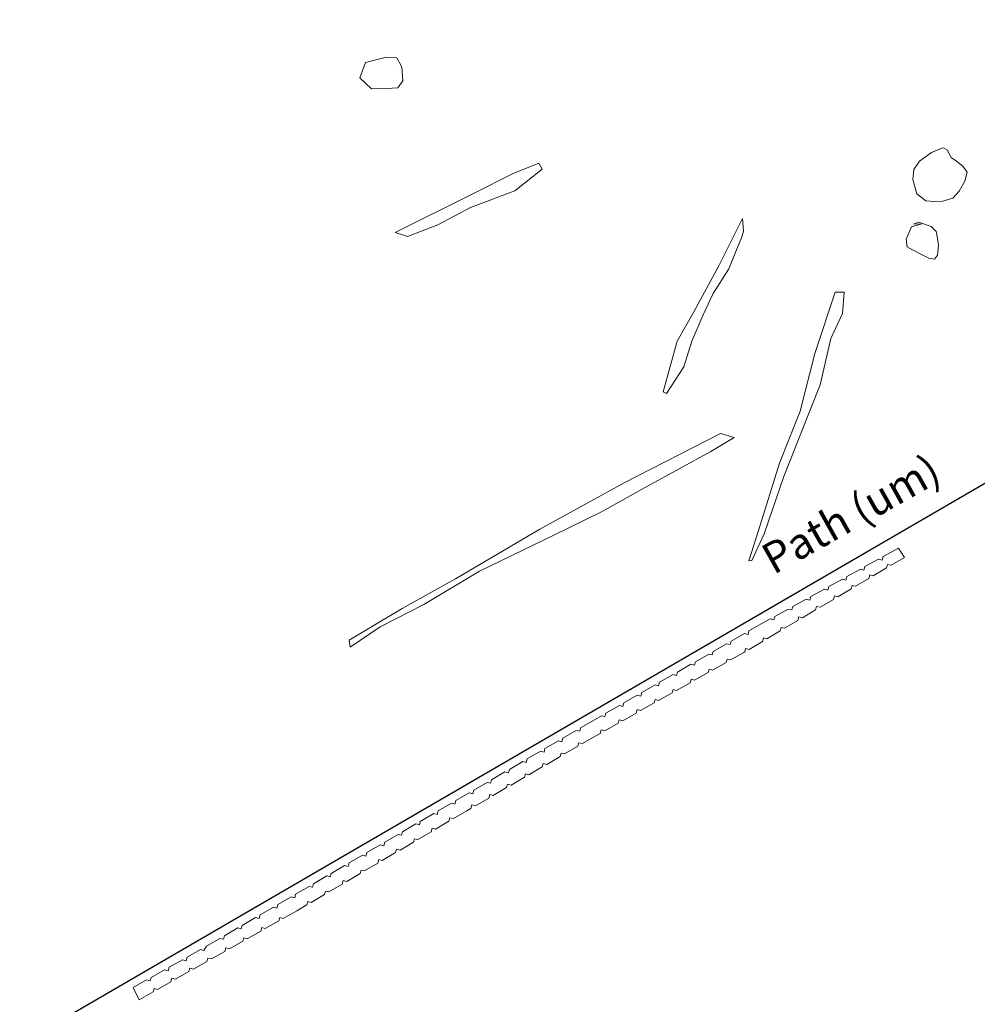
# Model space of a CAD drawing. Units: metres. Extents: x 49 to 2412, y -833 to 1368.
# Drawn here: x 736 to 829, y 312 to 408 of the extents above; entities that cross this region are included whole.
import ezdxf

# ---------------------------------------------------------------- set-up
doc = ezdxf.new("R2010")
doc.units = ezdxf.units.M
doc.linetypes.add('DASHED', pattern=[19.05, 12.7, -6.35])
doc.layers.add('FIELDBOUNDARY', color=82, linetype='Continuous')
for name, color, linetype, lineweight in [('G8011009', 7, 'Continuous', 0), ('I995G_VEGETATION', 7, 'Continuous', 0), ('Phase 3a', 7, 'Continuous', 0)]:
    doc.layers.add(name, color=color, linetype=linetype, lineweight=lineweight)
doc.styles.get("Standard").update_dxf_attribs({"font": 'times.ttf', "height": 0.1})

msp = doc.modelspace()

# ---------------------------------------------------------------- linework, layer by layer
at = {"layer": 'FIELDBOUNDARY', "color": 0}
msp.add_lwpolyline([(1021.886, 126.756), (972.238, 373.21), (958.477, 421.5), (943.756, 429.079), (696.537, 285.365)], dxfattribs=at)
at = {"layer": 'I995G_VEGETATION'}
msp.add_line((747.859, 312.777), (747.282, 313.958), dxfattribs=at)
at = {"layer": 'I995G_VEGETATION', "flags": 128}
for points in [[(807.67, 348.943), (808.983, 349.668), (809.32, 349.573), (809.418, 349.909), (809.418, 349.909), (810.731, 350.634), (811.068, 350.539), (811.167, 350.875), (811.167, 350.875), (812.48, 351.6), (812.817, 351.505), (812.915, 351.841), (812.915, 351.841), (814.228, 352.567), (814.565, 352.472), (814.664, 352.807), (814.664, 352.807), (815.977, 353.533), (816.314, 353.438), (816.412, 353.773), (816.412, 353.773), (817.725, 354.499), (818.062, 354.404), (818.161, 354.74), (818.161, 354.74), (819.474, 355.465), (819.81, 355.37), (819.909, 355.706), (819.909, 355.706), (821.393, 356.526)], [(821.978, 355.638), (821.393, 356.526)], [(821.978, 355.638), (820.688, 354.873), (820.348, 354.958), (820.26, 354.619), (820.26, 354.619), (818.969, 353.854), (818.63, 353.939), (818.541, 353.601), (818.541, 353.601), (817.251, 352.836), (816.911, 352.921), (816.822, 352.582), (816.822, 352.582), (815.532, 351.818), (815.193, 351.902), (815.104, 351.564), (815.104, 351.564), (813.814, 350.799), (813.474, 350.884), (813.385, 350.545), (813.385, 350.545), (812.095, 349.781), (811.755, 349.866), (811.667, 349.527), (811.667, 349.527), (810.376, 348.762), (810.037, 348.847), (809.948, 348.508), (809.948, 348.508), (808.658, 347.744), (808.318, 347.829), (808.23, 347.49), (808.23, 347.49), (806.939, 346.725), (806.6, 346.81), (806.511, 346.472), (806.511, 346.472), (806.444, 346.432)], [(791.343, 339.549), (792.643, 340.297), (792.982, 340.207), (793.075, 340.545), (793.075, 340.545), (794.375, 341.293), (794.713, 341.204), (794.806, 341.541), (794.806, 341.541), (796.106, 342.289), (796.445, 342.2), (796.537, 342.537), (796.537, 342.537), (797.838, 343.285), (798.176, 343.196), (798.269, 343.534), (798.269, 343.534), (799.569, 344.282), (799.908, 344.192), (800, 344.53), (800, 344.53), (801.301, 345.278), (801.639, 345.189), (801.732, 345.526), (801.732, 345.526), (803.032, 346.274), (803.371, 346.185), (803.463, 346.522), (803.463, 346.522), (804.764, 347.27), (805.102, 347.181), (805.195, 347.519), (805.195, 347.519), (806.495, 348.267), (806.834, 348.177), (806.926, 348.515), (806.926, 348.515), (807.67, 348.943)], [(806.444, 346.432), (805.137, 345.695), (804.799, 345.788), (804.704, 345.451), (804.704, 345.451), (803.397, 344.715), (803.059, 344.807), (802.963, 344.471), (802.963, 344.471), (801.656, 343.735), (801.318, 343.827), (801.222, 343.49), (801.222, 343.49), (799.916, 342.754), (799.578, 342.847), (799.482, 342.51), (799.482, 342.51), (798.175, 341.774), (797.837, 341.866), (797.741, 341.53), (797.741, 341.53), (796.435, 340.794), (796.097, 340.886), (796.001, 340.549), (796.001, 340.549), (794.694, 339.813), (794.356, 339.905), (794.26, 339.569), (794.26, 339.569), (792.953, 338.833), (792.616, 338.925), (792.52, 338.588), (792.52, 338.588), (792.087, 338.345)], [(754.397, 317.968), (755.692, 318.724), (756.031, 318.637), (756.122, 318.975), (756.122, 318.975), (757.417, 319.732), (757.756, 319.645), (757.847, 319.983), (757.847, 319.983), (759.142, 320.739), (759.481, 320.652), (759.572, 320.99), (759.572, 320.99), (760.867, 321.747), (761.206, 321.66), (761.297, 321.998), (761.297, 321.998), (762.592, 322.755), (762.931, 322.667), (763.022, 323.006), (763.022, 323.006), (764.317, 323.762), (764.656, 323.675), (764.747, 324.013), (764.747, 324.013), (766.042, 324.77), (766.381, 324.683), (766.472, 325.021), (766.472, 325.021), (767.767, 325.777), (768.106, 325.69), (768.196, 326.028), (768.196, 326.028), (769.492, 326.785), (769.831, 326.698), (769.921, 327.036), (769.921, 327.036), (771.217, 327.792), (771.556, 327.705), (771.646, 328.043), (771.646, 328.043), (772.942, 328.8), (773.281, 328.713), (773.371, 329.051), (773.371, 329.051), (774.666, 329.807), (775.005, 329.72), (775.096, 330.058), (775.096, 330.058), (776.391, 330.815), (776.73, 330.728), (776.821, 331.066), (776.821, 331.066), (778.116, 331.823), (778.455, 331.736), (778.546, 332.074), (778.546, 332.074), (779.841, 332.83), (780.18, 332.743), (780.271, 333.081), (780.271, 333.081), (781.566, 333.838), (781.905, 333.751), (781.996, 334.089), (781.996, 334.089), (783.291, 334.845), (783.63, 334.758), (783.721, 335.096), (783.721, 335.096), (785.016, 335.853), (785.355, 335.766), (785.446, 336.104), (785.446, 336.104), (786.741, 336.86), (787.08, 336.773), (787.171, 337.111), (787.171, 337.111), (788.466, 337.868), (788.805, 337.781), (788.896, 338.119), (788.896, 338.119), (790.191, 338.876), (790.53, 338.789), (790.62, 339.127), (790.62, 339.127), (791.343, 339.549)], [(792.087, 338.345), (790.79, 337.591), (790.451, 337.679), (790.36, 337.341), (790.36, 337.341), (789.063, 336.587), (788.724, 336.675), (788.633, 336.337), (788.633, 336.337), (787.336, 335.584), (786.997, 335.672), (786.905, 335.334), (786.905, 335.334), (785.608, 334.58), (785.27, 334.668), (785.178, 334.33), (785.178, 334.33), (783.881, 333.577), (783.542, 333.665), (783.451, 333.327), (783.451, 333.327), (782.154, 332.573), (781.815, 332.661), (781.724, 332.323), (781.724, 332.323), (780.427, 331.57), (780.088, 331.657), (779.996, 331.32), (779.996, 331.32), (779.592, 331.085)], [(779.592, 331.085), (778.3, 330.323), (777.96, 330.409), (777.871, 330.071), (777.871, 330.071), (776.578, 329.31), (776.239, 329.395), (776.149, 329.057), (776.149, 329.057), (774.857, 328.296), (774.518, 328.382), (774.428, 328.043), (774.428, 328.043), (773.136, 327.282), (772.796, 327.368), (772.707, 327.03), (772.707, 327.03), (771.414, 326.268), (771.075, 326.354), (770.986, 326.016), (770.986, 326.016), (769.693, 325.255), (769.354, 325.34), (769.264, 325.002), (769.264, 325.002), (767.972, 324.241), (767.633, 324.327), (767.543, 323.988), (767.543, 323.988), (766.251, 323.227), (765.911, 323.313), (765.822, 322.974), (765.822, 322.974), (764.529, 322.213), (764.19, 322.299), (764.1, 321.961), (764.1, 321.961), (763.131, 321.39)], [(763.131, 321.39), (761.824, 320.653), (761.487, 320.745), (761.391, 320.408), (761.391, 320.408), (760.084, 319.671), (759.747, 319.764), (759.651, 319.427), (759.651, 319.427), (758.344, 318.69), (758.007, 318.782), (757.911, 318.446), (757.911, 318.446), (756.604, 317.709), (756.267, 317.801), (756.171, 317.464), (756.171, 317.464), (754.864, 316.728), (754.527, 316.82), (754.431, 316.483), (754.431, 316.483), (753.124, 315.746), (752.787, 315.838), (752.691, 315.502), (752.691, 315.502), (751.384, 314.765), (751.047, 314.857), (750.951, 314.52), (750.951, 314.52), (749.645, 313.784), (749.307, 313.876), (749.211, 313.539), (749.211, 313.539), (747.859, 312.777)], [(754.397, 317.968), (754.397, 317.968), (754.397, 317.968), (754.147, 317.544), (753.809, 317.636), (752.502, 316.9), (752.502, 316.9), (752.407, 316.563), (752.069, 316.656), (750.762, 315.919), (750.762, 315.919), (750.666, 315.583), (750.329, 315.675), (749.022, 314.939), (749.022, 314.939), (748.926, 314.602), (748.588, 314.694), (747.282, 313.958)]]:
    msp.add_lwpolyline(points, dxfattribs=at)
at = {"layer": 'Phase 3a', "linetype": 'DASHED'}
msp.add_lwpolyline([(771.822, 404.094), (769.783, 403.58), (769.225, 402.092), (770.354, 401.019), (771.819, 401.062), (772.924, 401.135), (773.415, 401.812), (773.297, 403.138), (772.826, 404.039)], close=True, dxfattribs=at)
at = {"layer": 'Phase 3a'}
for points in [[(825.599, 395.277), (824.604, 394.877), (823.444, 394.019), (822.878, 393.203), (822.808, 392.237), (823.186, 390.863), (824.047, 390.184), (824.885, 390.106), (825.715, 390.156), (826.654, 390.424), (827.273, 391.109), (827.836, 392.098), (828.06, 392.951), (827.646, 393.548), (827.014, 394.035), (826.506, 394.376), (826.122, 395.116), (825.757, 395.318)], [(772.665, 387.121), (780.238, 390.903), (784.083, 392.84), (786.561, 393.835), (786.885, 393.246), (784.262, 391.146), (779.943, 389.52), (776.801, 387.844), (773.868, 386.732)], [(806.294, 388.46), (804.034, 383.934), (801.587, 379.44), (799.983, 376.594), (798.608, 371.659), (798.931, 371.505), (800.633, 374.108), (801.407, 376.577), (802.478, 379.122), (803.448, 381.213), (804.978, 383.593), (805.652, 385.281), (806.195, 386.589), (806.401, 387.217)], [(823.663, 387.936), (822.661, 387.664), (822.144, 386.454), (822.246, 385.71), (822.75, 385.433), (823.69, 384.938), (824.344, 384.612), (824.882, 384.523), (825.186, 384.907), (825.289, 385.842), (825.195, 386.567), (825.04, 387.224), (824.569, 387.69), (823.333, 388.109), (822.844, 387.913)], [(815.287, 381.323), (813.304, 375.403), (811.892, 369.799), (809.881, 364.762), (807.858, 358.237), (806.926, 355.29), (807.219, 355.32), (808.395, 357.929), (810.311, 363.474), (812, 367.793), (813.815, 372.338), (814.865, 376.837), (815.981, 379.269), (816.14, 381.317)], [(804.17, 367.636), (794.837, 362.862), (786.671, 358.383), (778.495, 353.551), (773.348, 350.678), (768.194, 347.604), (768.311, 346.932), (771.205, 348.901), (775.451, 351.086), (780.835, 354.295), (788.077, 357.814), (792.654, 360.045), (797.088, 362.523), (803.237, 365.887), (805.482, 367.247)]]:
    msp.add_lwpolyline(points, close=True, dxfattribs=at)

# ---------------------------------------------------------------- texts
at = {"layer": 'G8011009'}
msp.add_text('Path (um)', height=3, rotation=29.3, dxfattribs=at).set_placement((809.295, 353.904))

doc.saveas('drawing.dxf')
